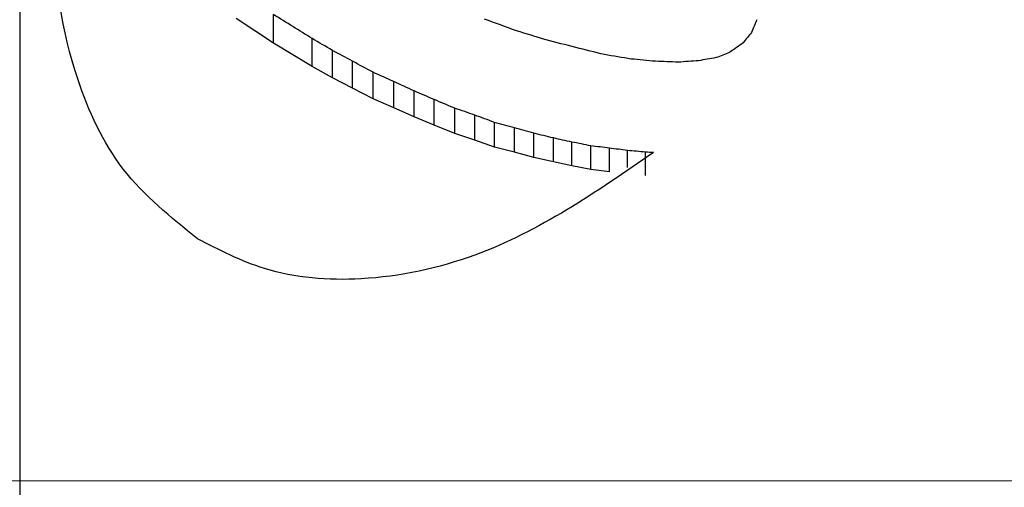
# Model space of a CAD drawing. Units: millimetres. Extents: x 157 to 1241, y 316 to 716.
# Drawn here: x 1075 to 1086, y 466 to 471 of the extents above; entities that cross this region are included whole.
import ezdxf

# ---------------------------------------------------------------- set-up
doc = ezdxf.new("R2010")
doc.units = ezdxf.units.MM
doc.header["$LTSCALE"] = 5
doc.linetypes.add('CENTERX2', pattern=[20.32, 12.7, -2.54, 2.54, -2.54])
doc.layers.add('DIMENSIONS', color=7, linetype='Continuous')
doc.styles.add('SLDTEXTSTYLE0', font='TXT', dxfattribs={"width": 0.7})
doc.dimstyles.new('SLDDIMSTYLE0', dxfattribs={"dimtxt": 25.188333, "dimasz": 13.433778, "dimexe": 0, "dimexo": 0.0625, "dimgap": 6.297083, "dimtad": 0, "dimtih": 1, "dimtoh": 1, "dimdec": 0, "dimlfac": 0.333333, "dimrnd": 1e-09, "dimzin": 12, "dimdsep": 46, "dimtxsty": 'SLDTEXTSTYLE0', "dimsah": 1, "dimcen": 0.09, "dimadec": 0, "dimazin": 3, "dimtfac": 1, "dimtdec": 0, "dimtofl": 0, "dimtmove": 0, "dimatfit": 3, "dimfxl": 0, "dimfrac": 2, "dimtolj": 1, "dimtzin": 12, "dimarcsym": 0})

# ---------------------------------------------------------------- blocks, each defined once
blk = doc.blocks.new('_D_3')
at = {"layer": 'DIMENSIONS', "color": 7}
for p, q in [((1107.285, 659.703), (947.511, 659.703)), ((947.511, 659.703), (947.511, 578.255)), ((947.511, 466.013), (947.511, 547.461)), ((998.676, 466.013), (947.511, 466.013))]:
    blk.add_line(p, q, dxfattribs=at)
for points in [[(947.511, 659.703), (943.636, 634.515), (951.386, 634.515)], [(947.511, 466.013), (951.386, 491.201), (943.636, 491.201)]]:
    blk.add_solid(points, dxfattribs=at)
at = {"layer": 'DIMENSIONS', "color": 7, "insert": (932.812, 573.041), "char_height": 19.8438, "attachment_point": 1, "style": 'SLDTEXTSTYLE0'}
blk.add_mtext('65', dxfattribs=at)
blk = doc.blocks.new('_D_4')
at = {"layer": 'DIMENSIONS', "color": 7}
for p, q in [((1170.937, 486.498), (1170.937, 331.697)), ((989.284, 462.907), (989.284, 331.697)), ((989.284, 331.697), (1065.412, 331.697)), ((1170.937, 331.697), (1094.81, 331.697))]:
    blk.add_line(p, q, dxfattribs=at)
for points in [[(989.284, 331.697), (1014.473, 327.821), (1014.473, 335.572)], [(1170.937, 331.697), (1145.749, 335.572), (1145.749, 327.821)]]:
    blk.add_solid(points, dxfattribs=at)
at = {"layer": 'DIMENSIONS', "color": 7, "insert": (1065.412, 341.879), "char_height": 19.8438, "attachment_point": 1, "style": 'SLDTEXTSTYLE0'}
blk.add_mtext('60', dxfattribs=at)

msp = doc.modelspace()

# ---------------------------------------------------------------- linework, layer by layer
at = {"color": 7, "linetype": 'Continuous', "lineweight": 25}
for p, q in [((1075.227428, 508.921697), (1075.227428, 423.103554)), ((1077.990634, 470.770936), (1077.582681, 471.039604)), ((1077.990634, 470.770936), (1077.990634, 471.081998)), ((1078.410718, 470.518569), (1077.990634, 470.770936)), ((1078.410718, 470.518569), (1078.410718, 470.820847)), ((1078.631699, 470.395449), (1078.631699, 470.693265)), ((1078.850226, 470.281488), (1078.850226, 470.575073)), ((1078.631699, 470.395449), (1078.410718, 470.518569)), ((1079.073324, 470.166007), (1079.073324, 470.455203)), ((1078.850226, 470.281488), (1078.631699, 470.395449)), ((1079.299222, 470.068016), (1079.299222, 470.353409)), ((1079.073324, 470.166007), (1078.850226, 470.281488)), ((1079.520912, 469.970701), (1079.520912, 470.252244)), ((1079.299222, 470.068016), (1079.073324, 470.166007)), ((1079.737763, 469.880526), (1079.737763, 470.158436)), ((1079.520912, 469.970701), (1079.299222, 470.068016)), ((1079.961828, 469.790005), (1079.961828, 470.064208)), ((1079.737763, 469.880526), (1079.520912, 469.970701)), ((1080.180445, 469.718333), (1080.180445, 469.989555)), ((1080.393424, 469.642085), (1080.393424, 469.910093)), ((1079.961828, 469.790005), (1079.737763, 469.880526)), ((1080.613007, 469.5857), (1080.613007, 469.851302)), ((1080.180445, 469.718333), (1079.961828, 469.790005)), ((1080.393424, 469.642085), (1080.180445, 469.718333)), ((1080.823969, 469.528125), (1080.823969, 469.791246)), ((1081.035986, 469.479555), (1081.035986, 469.740563)), ((1081.237459, 469.43727), (1081.237459, 469.696423)), ((1080.613007, 469.5857), (1080.393424, 469.642085)), ((1081.44385, 469.3977), (1081.44385, 469.655104)), ((1081.645323, 469.373753), (1081.645323, 469.630094)), ((1081.842219, 469.418659), (1081.842219, 469.604903)), ((1082.03754, 469.331636), (1082.03754, 469.586096)), ((1080.823969, 469.528125), (1080.613007, 469.5857)), ((1081.035986, 469.479555), (1080.823969, 469.528125)), ((1081.237459, 469.43727), (1081.035986, 469.479555)), ((1081.44385, 469.3977), (1081.237459, 469.43727)), ((1081.645323, 469.373753), (1081.44385, 469.3977))]:
    msp.add_line(p, q, dxfattribs=at)
at = {"color": 7, "linetype": 'CENTERX2', "lineweight": 18, "ltscale": 3}
msp.add_line((1106.977427, 466.012625), (1001.176319, 466.012625), dxfattribs=at)
at = {"color": 7, "linetype": 'Continuous', "lineweight": 25}
for centre, major_axis, ratio, start_param, end_param in [((1070.421968, 466.012625), (60.145095, -36.827896), 0.117515177, 1.509756378, 1.516781629), ((1067.264054, 466.012625), (102.634323, -36.498532), 0.083875964, 1.470045676, 1.47343989), ((1085.24217, 466.012625), (15.29765, 37.473107), 0.092820494, 1.474551007, 1.478257391), ((1064.628904, 466.012625), (122.891009, -36.425587), 0.072520848, 1.459065819, 1.461719059), ((1087.095486, 466.012625), (29.488145, 37.309463), 0.128032678, 1.541232819, 1.544302392), ((1069.796833, 466.012625), (64.885615, -36.77231), 0.11330214, 1.498616995, 1.502046725), ((1061.527092, 466.012625), (146.253685, -36.371734), 0.062422047, 1.450863194, 1.453095992), ((1090.24835, 466.012625), (53.259576, 36.91984), 0.123373122, 1.619583544, 1.622374982), ((1069.192783, 466.012625), (69.348515, -36.72539), 0.109340384, 1.489157439, 1.492333438), ((1060.744871, 466.012625), (152.047932, -36.361658), 0.060306686, 1.447693978, 1.449761846), ((1096.221185, 466.012625), (97.169183, 36.52454), 0.087450848, 1.674830609, 1.676364104), ((1069.120636, 466.012625), (69.869319, -36.720238), 0.108881916, 1.485259236, 1.488479057), ((1050.763737, 466.012625), (224.865541, -36.290533), 0.042012106, 1.438746649, 1.440053007), ((1025.879319, 466.012625), (404.690928, -36.246193), 0.023760837, 1.433431865, 1.434094655), ((946.545724, 466.012625), (975.27015, -36.229218), 0.009924997, 1.431416663, 1.431672418), ((1156.158795, 466.012625), (529.554982, 36.237703), 0.018218581, 1.70887657, 1.709297977), ((1112.243788, 466.012625), (213.333382, 36.297448), 0.044158444, 1.701710662, 1.702610112), ((1067.196705, 466.012625), (83.435676, -36.606837), 0.097508548, 1.468119842, 1.470853177), ((1067.339917, 466.012625), (82.445264, -36.613896), 0.098293849, 1.46627368, 1.468989247), ((1066.662211, 466.012625), (87.046171, -36.582501), 0.094713295, 1.459915546, 1.462432856), ((1066.279079, 466.012625), (89.603464, -36.566509), 0.092798538, 1.455456211, 1.457984126), ((1063.100563, 466.012625), (110.459885, -36.466486), 0.079153659, 1.441726987, 1.443729218), ((1064.539479, 466.012625), (101.141188, -36.505316), 0.084829337, 1.444079156, 1.446209921), ((1058.290272, 466.012625), (141.054971, -36.381725), 0.064439838, 1.428513916, 1.430090078), ((1059.610146, 466.012625), (132.710119, -36.399951), 0.06793976, 1.428917381, 1.430527219), ((1055.550675, 466.012625), (158.118772, -36.35215), 0.058229191, 1.42231288, 1.423671236), ((1053.218321, 466.012625), (172.593821, -36.333056), 0.053780541, 1.419064662, 1.420247512), ((1050.566466, 466.012625), (188.932425, -36.316189), 0.049477812, 1.416146801, 1.417253934), ((1031.636671, 466.012625), (304.771652, -36.261561), 0.031360129, 1.409697669, 1.410367761), ((1033.113446, 466.012625), (295.771365, -36.263733), 0.03228654, 1.409250126, 1.409925021), ((1017.08339, 466.012625), (393.071843, -36.24741), 0.02445152, 1.407042587, 1.407546392), ((944.297938, 466.012625), (833.537053, -36.230532), 0.011606723, 1.405182995, 1.405292273)]:
    msp.add_ellipse(centre, major_axis=major_axis, ratio=ratio, start_param=start_param, end_param=end_param, dxfattribs=at)
for points, knots in [([(1077.162955, 468.643591), (1076.871445, 468.878624), (1076.290275, 469.347201), (1075.738621, 470.543273), (1075.536516, 471.910479), (1075.672326, 472.892061), (1075.733583, 473.334803)], [0, 0, 0, 0, 0.212396609, 0.423446368, 0.739945836, 1, 1, 1, 1]), ([(1082.127371, 469.582017), (1081.504208, 469.15307), (1080.529568, 468.482188), (1079.018595, 468.15727), (1077.9541, 468.236617), (1077.400671, 468.521307), (1077.162955, 468.643591)], [0, 0, 0, 0, 0.4183505935, 0.6543089366, 0.8515140945, 1, 1, 1, 1])]:
    msp.add_open_spline(points, degree=3, knots=knots, dxfattribs=at)

# ---------------------------------------------------------------- dimensions: what is measured, and where the dimension line sits
at = {"layer": 'DIMENSIONS', "color": 7}
for base, p1, p2, angle, picture, middle in [((947.51082, 466.012625), (1109.785447, 659.703386), (1001.176319, 466.012625), 90, '_D_3', (947.51082, 562.858006)), ((989.284327, 331.69661), (1170.937363, 488.9977), (989.284327, 465.407175), 0, '_D_4', (1080.110845, 331.69661))]:
    dim = msp.add_linear_dim(base=base, p1=p1, p2=p2, angle=angle, dimstyle='SLDDIMSTYLE0', dxfattribs=at)
    dim.commit()
    dim.dimension.update_dxf_attribs({"geometry": picture, "text_midpoint": middle, "dimtype": 160})

doc.saveas('drawing.dxf')
